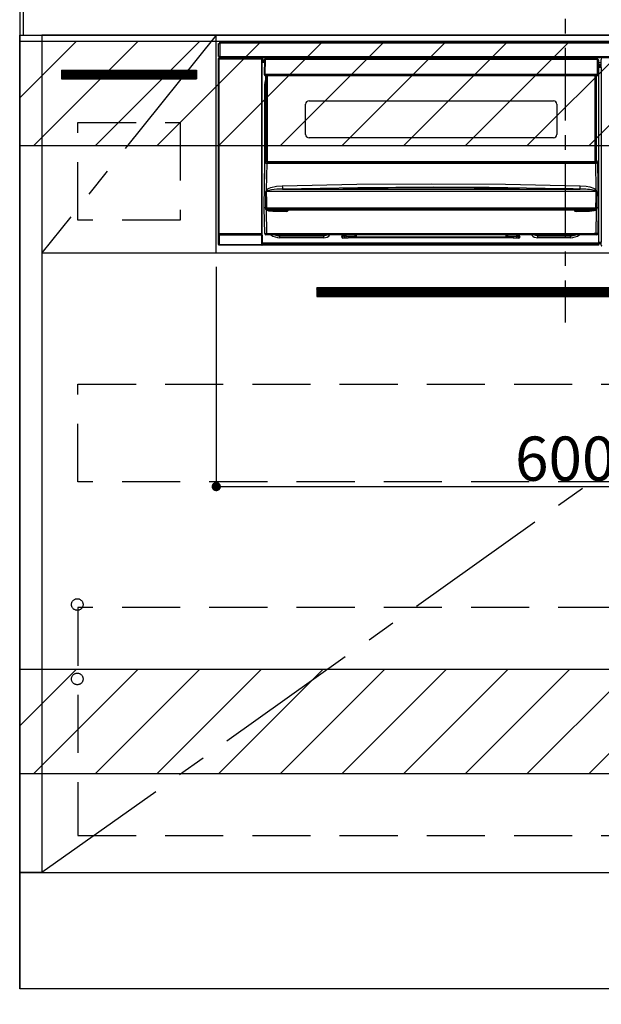
# Model space of a CAD drawing. Extents: x 27948 to 54421, y -11045 to -2175.
# Drawn here: x 43677 to 44177, y -8970 to -8123 of the extents above; entities that cross this region are included whole.
import ezdxf

# ---------------------------------------------------------------- set-up
doc = ezdxf.new("R2010")
doc.units = 0
doc.header["$LTSCALE"] = 50
doc.header["$MEASUREMENT"] = 0
doc.linetypes.add('CENTER', pattern=[2, 1.25, -0.25, 0.25, -0.25])
doc.linetypes.add('HIDDEN', pattern=[0.375, 0.25, -0.125])
doc.layers.get('0').update_dxf_attribs({"linetype": 'CONTINUOUS'})
doc.layers.get('DEFPOINTS').update_dxf_attribs({"color": 146, "linetype": 'CONTINUOUS'})
for name, color, linetype in [('111-壁仕上', 3, 'CONTINUOUS'), ('120-キャビネット（外）', 7, 'CONTINUOUS'), ('121-キャビネット（中）', 253, 'HIDDEN'), ('122-扉', 6, 'CONTINUOUS'), ('123-扉向き', 231, 'CENTER'), ('126-甲板', 2, 'CONTINUOUS'), ('150-機器', 8, 'CONTINUOUS'), ('166-寸法B', 11, 'CONTINUOUS'), ('180-補助', 161, 'CONTINUOUS')]:
    doc.layers.add(name, color=color, linetype=linetype)
doc.styles.add('KH001', font='txt')
doc.dimstyles.new('KH1xx015', dxfattribs={"dimscale": 10, "dimtxt": 3.8, "dimasz": 0.8, "dimexe": 0.3, "dimexo": 1.2, "dimgap": 0.5, "dimtad": 3, "dimdec": 1, "dimdsep": 46, "dimlunit": 6, "dimtxsty": 'KH001', "dimblk": 'DOT', "dimcen": 1, "dimdle": 1, "dimclrd": 256, "dimclre": 256, "dimclrt": 256, "dimadec": 0, "dimazin": 0, "dimtfac": 1, "dimtdec": 1, "dimtix": 1, "dimtmove": 2, "dimatfit": 3, "dimldrblk": 'CLOSEDBLANK', "dimfxl": 1, "dimtolj": 1, "dimtzin": 0, "dimlwd": -1, "dimlwe": -1, "dimarcsym": 0})
doc.dimstyles.new('KH1xx030', dxfattribs={"dimscale": 30, "dimtxt": 2, "dimasz": 0.6, "dimexe": 0.3, "dimexo": 1.2, "dimgap": 0.5, "dimtad": 3, "dimdec": 1, "dimdsep": 46, "dimlunit": 6, "dimtxsty": 'KH001', "dimblk": 'DOT', "dimcen": 1, "dimdle": 1, "dimclrd": 256, "dimclre": 256, "dimclrt": 256, "dimadec": 0, "dimazin": 0, "dimtfac": 1, "dimtdec": 1, "dimtix": 1, "dimtmove": 2, "dimatfit": 3, "dimldrblk": 'CLOSEDBLANK', "dimfxl": 1, "dimtolj": 1, "dimtzin": 0, "dimlwd": -1, "dimlwe": -1, "dimarcsym": 0})

# ---------------------------------------------------------------- blocks, each defined once
blk = doc.blocks.new('_Dot')
at = {"color": 0, "linetype": 'ByBlock', "lineweight": -2}
blk.add_line((-0.5, 0), (-1, 0), dxfattribs=at)
at = {"color": 0, "linetype": 'ByBlock', "const_width": 0.5}
blk.add_lwpolyline([(-0.25, 0, 1), (0.25, 0, 1)], format="xyb", close=True, dxfattribs=at)
blk = doc.blocks.new('*D62')
at = {"layer": '166-寸法B', "transparency": 16777216}
for p, q in [((43677.31, -8992.27), (43677.31, -9475.27)), ((46115.31, -8992.27), (46115.31, -9475.27)), ((46097.31, -9466.27), (43695.31, -9466.27))]:
    blk.add_line(p, q, dxfattribs=at)
at = {"layer": 'DEFPOINTS', "color": 0, "transparency": 16777216}
for p in [(43677.31, -8956.27), (46115.31, -8956.27), (43677.31, -9466.27)]:
    blk.add_point(p, dxfattribs=at)
at = {"layer": '166-寸法B', "transparency": 16777216, "xscale": 18, "yscale": 18, "zscale": 18, "rotation": 180}
blk.add_blockref('_Dot', (43677.31, -9466.27), dxfattribs=at)
at = {"layer": '166-寸法B', "transparency": 16777216, "xscale": 18, "yscale": 18, "zscale": 18}
blk.add_blockref('_Dot', (46115.31, -9466.27), dxfattribs=at)
at = {"layer": '166-寸法B', "transparency": 16777216, "insert": (44896.31, -9417.46), "char_height": 60, "attachment_point": 5, "style": 'KH001'}
blk.add_mtext('\\A1;2,438', dxfattribs=at)
blk = doc.blocks.new('_ClosedBlank')
at = {"color": 0, "linetype": 'ByBlock', "lineweight": -2}
for p, q in [((-1, 0.167), (0, 0)), ((-1, 0.167), (-1, -0.167)), ((0, 0), (-1, -0.167))]:
    blk.add_line(p, q, dxfattribs=at)
blk = doc.blocks.new('*D76')
at = {"layer": '166-寸法B', "transparency": 16777216}
for p, q in [((43677.31, -8065.27), (43677.31, -7856.76)), ((43707.31, -7865.76), (43007.11, -7865.76))]:
    blk.add_line(p, q, dxfattribs=at)
at = {"layer": 'DEFPOINTS', "color": 0, "transparency": 16777216}
for p in [(43037.11, -7865.76), (43677.31, -8101.27), (43037.11, -8182.15)]:
    blk.add_point(p, dxfattribs=at)
at = {"layer": '166-寸法B', "transparency": 16777216, "insert": (43357.21, -7816.35), "char_height": 60, "attachment_point": 5, "style": 'KH001'}
blk.add_mtext('\\A1;IHｺﾝｾﾝﾄ位置', dxfattribs=at)
blk = doc.blocks.new('_None')
blk = doc.blocks.new('*D78')
at = {"layer": 'DEFPOINTS', "transparency": 16777216}
for p, q in [((43846.31, -8335.27), (43846.31, -8527.34)), ((44446.31, -8335.27), (44446.31, -8527.34)), ((43854.31, -8524.34), (44438.31, -8524.34))]:
    blk.add_line(p, q, dxfattribs=at)
at = {"layer": 'DEFPOINTS', "color": 0, "transparency": 16777216}
for p in [(43846.31, -8323.27), (44446.31, -8323.27), (44446.31, -8524.34)]:
    blk.add_point(p, dxfattribs=at)
at = {"layer": 'DEFPOINTS', "transparency": 16777216, "xscale": 8, "yscale": 8, "zscale": 8, "rotation": 180}
blk.add_blockref('_Dot', (43846.31, -8524.34), dxfattribs=at)
at = {"layer": 'DEFPOINTS', "transparency": 16777216, "xscale": 8, "yscale": 8, "zscale": 8}
blk.add_blockref('_Dot', (44446.31, -8524.34), dxfattribs=at)
at = {"layer": 'DEFPOINTS', "transparency": 16777216, "insert": (44146.31, -8500.34), "char_height": 38, "attachment_point": 5, "style": 'KH001'}
blk.add_mtext('\\A1;600', dxfattribs=at)
blk = doc.blocks.new('HT-F6S_S')
at = {"layer": '150-機器', "color": 161, "linetype": 'CENTER'}
blk.add_line((0, 49.1), (0, -286.92), dxfattribs=at)
at = {"layer": '150-機器', "color": 13, "linetype": 'Continuous'}
for p, q in [((-298, -58.28), (-298, -46.98)), ((-298, -46.98), (-296.9, -46.98)), ((-296.9, -46.98), (-296.9, -58.28)), ((-296.9, -46.98), (-296.8, -46.98)), ((-296.8, -45.78), (296.8, -45.78)), ((-296.8, -46.88), (-296.8, -45.78)), ((296.8, -46.88), (-296.8, -46.88)), ((-296.8, -46.98), (-296.8, -46.88)), ((-296.9, -58.28), (-298, -58.28)), ((-297.37, -58.28), (-297.37, -59.48)), ((-297.31, -59.54), (-297.31, -58.28)), ((-297.14, -58.28), (-297.14, -59.56)), ((-296.8, -58.28), (-296.9, -58.28)), ((-296.8, -58.38), (-296.8, -58.28)), ((-296.8, -59.48), (-296.8, -58.38)), ((-296.8, -58.38), (296.8, -58.38)), ((-298.17, -59.98), (-298, -60.14)), ((-298.17, -219.91), (-298.17, -59.98)), ((-297.5, -60.14), (-298, -60.14)), ((-298, -60.14), (-298, -210.75)), ((-297.5, -59.64), (-297.67, -59.48)), ((-297.67, -59.48), (-297.37, -59.48)), ((-297.5, -60.14), (-297.5, -59.64)), ((-261, -59.64), (-297.5, -59.64)), ((-297.5, -60.14), (-261, -60.14)), ((-297.5, -210.75), (-297.5, -60.14)), ((-297.31, -59.54), (-297.37, -59.48)), ((296.8, -59.48), (-296.8, -59.48)), ((-296.15, -59.57), (-296.15, -59.48)), ((-295.45, -59.57), (-296.15, -59.57)), ((-295.45, -59.57), (-295.45, -59.48)), ((-295.37, -59.48), (-295.45, -59.57)), ((-292.34, -59.6), (-292.57, -59.49)), ((-291.31, -59.61), (-291.34, -59.61)), ((-290.2, -59.55), (-290.31, -59.6)), ((-290.2, -59.48), (-290.2, -59.55)), ((-286.2, -59.55), (-286.2, -59.48)), ((-286.09, -59.6), (-286.2, -59.55)), ((-285.06, -59.61), (-285.09, -59.61)), ((-283.83, -59.49), (-284.06, -59.6)), ((-275.35, -59.48), (-275.25, -59.53)), ((-275.25, -59.53), (-272.75, -59.53)), ((-272.75, -59.48), (-272.75, -59.53)), ((-265.75, -59.53), (-265.75, -59.48)), ((-265.75, -59.53), (-263.25, -59.53)), ((-263.25, -59.53), (-263.15, -59.48)), ((-262.42, -59.48), (-262.42, -59.56)), ((-262.41, -59.48), (-262.42, -59.56)), ((-261.92, -59.48), (-261.92, -59.57)), ((-261.92, -59.57), (-261.42, -59.57)), ((-261.42, -59.48), (-261.42, -59.57)), ((-260.92, -59.56), (-261, -59.64)), ((-261, -59.64), (-261, -60.14)), ((-260.5, -60.14), (-261, -60.14)), ((-261, -60.14), (-261, -210.75)), ((-260.83, -59.48), (-260.92, -59.56)), ((-260.92, -59.48), (-260.92, -59.56)), ((-260.5, -60.14), (-260.33, -59.98)), ((-260.5, -210.75), (-260.5, -60.14)), ((-260.1, -63.4), (-260.34, -63.4)), ((-260.33, -59.98), (-260.33, -63.4)), ((-258.6, -61.3), (-260.1, -61.3)), ((-260.1, -61.3), (-260.1, -61.9)), ((-260.1, -61.9), (-260.1, -62.3)), ((-258.61, -61.9), (-260.1, -61.9)), ((-260.1, -62.3), (-260.1, -62.9)), ((-258.62, -62.3), (-260.1, -62.3)), ((-258.63, -62.9), (-260.1, -62.9)), ((-260.1, -63.4), (-260.1, -62.9)), ((-258.63, -63.4), (-260.1, -63.4)), ((-258.6, -60.99), (-258.77, -73.6)), ((-258.45, -60.64), (-258.43, -60.66)), ((-258.44, -60.85), (-258.45, -60.99)), ((-258.39, -60.71), (-258.44, -60.85)), ((-258.43, -60.66), (-258.39, -60.71)), ((-258.27, -60.66), (-258.39, -60.71)), ((-258.1, -60.64), (-258.27, -60.66)), ((-258.1, -60.99), (-258.27, -73.6)), ((-258.1, -60.5), (-258.1, -60.64)), ((27.7, -60.5), (-258.1, -60.5)), ((-258.1, -60.64), (-258.1, -60.99)), ((27.7, -60.99), (-258.1, -60.99)), ((-52.5, -60.5), (-52.5, -59.48)), ((-51.3, -59.48), (-51.3, -60.5)), ((-35.5, -60.43), (-33.75, -60.43)), ((-35.5, -60.5), (-35.5, -60.43)), ((-33.75, -59.48), (-33.75, -60.5)), ((-32.55, -60.5), (-32.55, -59.48)), ((-27.45, -60.06), (-32.55, -60.06)), ((-27.45, -59.48), (-27.45, -60.5)), ((-26.25, -60.5), (-26.25, -59.48)), ((-26.25, -60.43), (-24.5, -60.43)), ((-24.5, -60.43), (-24.5, -60.5)), ((-8.7, -60.5), (-8.7, -59.48)), ((-7.5, -59.48), (-7.5, -60.5)), ((27.7, -60.99), (27.7, -60.5)), ((27.87, -73.6), (27.7, -60.99)), ((28.37, -73.6), (28.2, -60.99)), ((28.9, -61.3), (28.2, -61.3)), ((28.9, -61.9), (28.21, -61.9)), ((28.9, -62.3), (28.22, -62.3)), ((28.9, -62.9), (28.23, -62.9)), ((28.9, -63.4), (28.23, -63.4)), ((28.9, -61.9), (28.9, -61.3)), ((28.9, -62.3), (28.9, -61.9)), ((28.9, -62.9), (28.9, -62.3)), ((28.9, -63.4), (28.9, -62.9)), ((28.9, -218.4), (28.9, -63.4)), ((30.93, -63.7), (28.9, -63.7)), ((28.9, -65.1), (30.93, -65.1)), ((30.93, -66.3), (28.9, -66.3)), ((28.9, -66.8), (30.84, -66.8)), ((30.84, -67.01), (28.9, -67.01)), ((28.9, -67.1), (30.93, -67.1)), ((30.94, -67.6), (28.9, -67.6)), ((30.84, -66.58), (30.93, -66.48)), ((30.84, -67.01), (30.84, -66.58)), ((30.93, -67.1), (30.84, -67.01)), ((30.86, -62.01), (30.86, -60.96)), ((31.09, -61.19), (30.86, -60.96)), ((30.93, -62.08), (30.86, -62.01)), ((30.93, -66.48), (30.93, -62.08)), ((30.94, -67.6), (30.94, -217.9)), ((-258.77, -73.6), (-258.27, -73.6)), ((-258.63, -74.11), (-258.63, -73.6)), ((-258.27, -73.6), (-258.13, -73.6)), ((-258.13, -73.6), (27.73, -73.6)), ((-258.13, -73.6), (-258.13, -74.11)), ((-258.13, -74.11), (-258.13, -74.6)), ((-258.13, -74.11), (27.73, -74.11)), ((-258.13, -74.6), (27.73, -74.6)), ((-257.4, -147.36), (-257.4, -74.6)), ((-256.9, -74.6), (-256.9, -147.36)), ((-256.65, -148.5), (-256.65, -74.6)), ((-256.15, -74.6), (-256.15, -148.5)), ((25.75, -148.5), (25.75, -74.6)), ((26.25, -148.5), (26.25, -74.6)), ((26.5, -147.36), (26.5, -74.6)), ((27, -147.36), (27, -74.6)), ((27.73, -73.6), (27.87, -73.6)), ((27.73, -74.11), (27.73, -73.6)), ((27.73, -74.6), (27.73, -74.11)), ((27.87, -73.6), (28.37, -73.6)), ((28.23, -74.11), (28.23, -73.6)), ((-258.35, -83), (-258.1, -80.44)), ((-258.35, -163.62), (-258.35, -83)), ((-258.35, -83), (-257.4, -83)), ((-258.1, -80.44), (-257.4, -78.13)), ((-223.2, -125.25), (-223.2, -99.35)), ((-220.2, -96.35), (-10.2, -96.35)), ((-7.2, -99.35), (-7.2, -125.25)), ((-10.2, -128.25), (-220.2, -128.25)), ((-258.7, -188.5), (-258.15, -148.78)), ((-258.15, -148.78), (-258.14, -148.7)), ((-257.94, -148.5), (-257.95, -148.65)), ((-257.94, -148.5), (27.54, -148.5)), ((-257.94, -148.5), (-257.94, -148.5)), ((-257.4, -147.36), (-256.9, -147.36)), ((-257.4, -147.81), (-257.4, -147.36)), ((-256.9, -147.81), (-257.4, -147.81)), ((-257.4, -148.5), (-257.4, -147.81)), ((-256.66, -150.1), (-256.98, -172.82)), ((-256.9, -147.36), (-256.9, -147.81)), ((-256.9, -147.81), (-256.9, -148.5)), ((-256.66, -150.1), (-256.66, -149.96)), ((-256.66, -149.96), (26.26, -149.96)), ((26.26, -150.1), (-256.66, -150.1)), ((26.26, -150.1), (26.26, -149.96)), ((26.58, -172.82), (26.26, -150.1)), ((26.5, -147.36), (27, -147.36)), ((26.5, -147.81), (26.5, -147.36)), ((27, -147.81), (26.5, -147.81)), ((26.5, -148.5), (26.5, -147.81)), ((27, -147.36), (27, -147.81)), ((27, -148.5), (27, -147.81)), ((27.55, -148.65), (27.54, -148.5)), ((27.54, -148.5), (27.54, -148.5)), ((27.74, -148.7), (27.75, -148.78)), ((27.75, -148.78), (28.3, -188.5)), ((-243.22, -169.38), (-179.23, -168.17)), ((-179.23, -168.17), (-115.24, -167.76)), ((-115.24, -167.76), (-51.21, -168.17)), ((-51.21, -168.17), (12.82, -169.38)), ((-257.38, -183.3), (-257.33, -174.3)), ((-256.96, -174.2), (-257, -174.25)), ((-257, -174.25), (-257, -174.29)), ((-257, -174.29), (-257, -174.3)), ((26.6, -174.3), (-257, -174.3)), ((-257, -174.3), (-256.89, -183.29)), ((-256.98, -172.82), (-255.88, -171.96)), ((-256.92, -174.16), (-256.96, -174.2)), ((-256.56, -173.95), (-256.92, -174.16)), ((-256.05, -173.7), (-256.56, -173.95)), ((-255.03, -173.36), (-256.05, -173.7)), ((-255.88, -171.96), (-253.19, -170.8)), ((-252.52, -172.9), (-255.03, -173.36)), ((-253.19, -170.8), (-248.3, -169.77)), ((-247.83, -172.48), (-252.52, -172.9)), ((-248.3, -169.77), (-243.22, -169.38)), ((-243.14, -172.33), (-247.83, -172.48)), ((-178.2, -171.11), (-243.14, -172.33)), ((-243.14, -172.33), (12.74, -172.33)), ((-191.21, -171.75), (-191.21, -171.67)), ((-190.78, -171.83), (-190.87, -171.82)), ((-190.87, -171.82), (-190.87, -171.82)), ((-190.87, -171.82), (-190.82, -171.84)), ((-190.82, -171.84), (-190.78, -171.85)), ((-190.5, -171.86), (-190.78, -171.83)), ((-189.94, -171.88), (-190.5, -171.86)), ((-189.28, -171.88), (-189.94, -171.88)), ((-189.21, -171.88), (-189.28, -171.88)), ((-189.21, -171.47), (-115.19, -170.92)), ((-189.21, -171.5), (-189.21, -171.47)), ((-189.21, -171.57), (-189.21, -171.5)), ((-160.79, -171.55), (-189.21, -171.88)), ((-189.21, -171.67), (-189.21, -171.57)), ((-189.21, -171.79), (-189.21, -171.67)), ((-189.21, -171.87), (-189.21, -171.79)), ((-113.25, -170.71), (-178.2, -171.11)), ((-115.19, -171.34), (-160.79, -171.55)), ((-115.19, -170.92), (-70.13, -171.13)), ((-41.19, -171.88), (-115.19, -171.34)), ((-65.25, -170.96), (-113.25, -170.71)), ((-70.13, -171.13), (-41.19, -171.47)), ((-17.25, -171.67), (-65.25, -170.96)), ((-41.19, -171.47), (-41.19, -171.5)), ((-41.19, -171.5), (-41.19, -171.57)), ((-41.19, -171.57), (-41.19, -171.67)), ((-41.19, -171.67), (-41.19, -171.79)), ((-41.19, -171.79), (-41.19, -171.88)), ((-40.65, -171.88), (-41.19, -171.88)), ((-40.1, -171.87), (-40.65, -171.88)), ((-39.75, -171.85), (-40.1, -171.87)), ((-39.58, -171.83), (-39.75, -171.85)), ((-39.63, -171.86), (-39.57, -171.83)), ((-39.53, -171.82), (-39.58, -171.83)), ((-39.57, -171.83), (-39.53, -171.82)), ((-39.53, -171.82), (-39.53, -171.82)), ((-39.19, -171.67), (-39.19, -171.75)), ((6.75, -172.18), (-17.25, -171.67)), ((12.74, -172.33), (6.75, -172.18)), ((12.74, -172.33), (12.75, -172.24)), ((12.75, -172.04), (12.76, -171.76)), ((12.75, -172.24), (12.75, -172.04)), ((12.76, -171.76), (12.77, -171.39)), ((12.77, -171.39), (12.78, -170.95)), ((12.78, -170.95), (12.79, -170.46)), ((12.79, -170.46), (12.8, -169.93)), ((12.8, -169.93), (12.82, -169.38)), ((12.82, -169.38), (18, -169.78)), ((18, -169.78), (21.24, -170.37)), ((21.24, -170.37), (24.43, -171.42)), ((24.43, -171.42), (25.55, -172.01)), ((25.55, -172.01), (26.58, -172.82)), ((26.1, -173.91), (25.65, -173.7)), ((26.5, -174.15), (26.1, -173.91)), ((26.58, -174.22), (26.5, -174.15)), ((26.53, -179.49), (26.6, -174.3)), ((26.6, -174.26), (26.58, -174.22)), ((26.6, -174.3), (26.6, -174.26)), ((26.93, -174.3), (26.95, -179.5)), ((-257.41, -188.49), (-257.38, -183.3)), ((-256.89, -183.29), (-256.85, -188.49)), ((26.45, -188.49), (26.53, -179.49)), ((26.95, -179.5), (27.01, -188.49)), ((-258.39, -210.51), (-258.7, -188.5)), ((-257.41, -188.5), (-258.7, -188.5)), ((-257.4, -188.49), (-257.41, -188.49)), ((-257.41, -188.49), (-257.41, -188.49)), ((-257.41, -188.49), (-257.41, -188.49)), ((-257.41, -188.5), (-257.41, -188.49)), ((-257.4, -188.5), (-257.41, -188.5)), ((-257.41, -188.5), (-257.41, -188.5)), ((-257.39, -188.49), (-257.4, -188.49)), ((-257.4, -188.49), (-257.4, -188.49)), ((-257.4, -188.49), (-257.4, -188.49)), ((-257.4, -188.49), (-257.4, -188.49)), ((-257.4, -188.49), (-257.4, -188.49)), ((-257.39, -188.49), (-257.4, -188.5)), ((-257.31, -188.34), (-257.28, -188.25)), ((-257.31, -188.5), (-257.31, -188.34)), ((-257.31, -188.51), (-257.31, -188.5)), ((-257.31, -189.51), (-257.31, -188.51)), ((-257.28, -189.71), (-257.31, -189.51)), ((-257.28, -188.25), (-257.26, -188.18)), ((-257.18, -190), (-257.28, -189.71)), ((-257.26, -188.18), (-257.22, -188.13)), ((-257.22, -188.13), (-257.2, -188.1)), ((-257.2, -188.1), (-257.18, -188.09)), ((-257.18, -188.09), (-257.17, -188.09)), ((-257.18, -190), (-256.89, -210.51)), ((-256.58, -190.49), (-257.18, -190)), ((-257.17, -188.09), (-257.15, -188.09)), ((-257.15, -188.09), (-257.14, -188.1)), ((-257.14, -188.1), (-257.11, -188.12)), ((-257.11, -188.12), (-257.07, -188.2)), ((-257.07, -188.2), (-257.06, -188.22)), ((-257.06, -188.22), (-257.06, -188.51)), ((-257.06, -188.51), (-257.06, -189.51)), ((-257.06, -189.51), (26.66, -189.51)), ((-256.88, -188.49), (-256.89, -188.49)), ((-256.85, -188.5), (-256.88, -188.49)), ((-256.85, -188.49), (-256.85, -188.49)), ((-256.85, -188.49), (-256.85, -188.5)), ((-256.85, -188.5), (26.45, -188.5)), ((-254.76, -191.14), (-256.58, -190.49)), ((-251.24, -191.49), (-254.76, -191.14)), ((20.84, -190.5), (-251.24, -190.5)), ((-251.24, -190.5), (-251.24, -191.49)), ((-239.7, -191.49), (-251.24, -191.49)), ((-239.7, -190.5), (-239.7, -191.49)), ((9.3, -191.49), (9.3, -190.5)), ((20.84, -191.49), (9.3, -191.49)), ((20.84, -191.49), (20.84, -190.5)), ((22.85, -191.39), (20.84, -191.49)), ((24.84, -191.02), (22.85, -191.39)), ((25.95, -190.61), (24.84, -191.02)), ((26.6, -190.2), (25.95, -190.61)), ((26.45, -188.5), (26.45, -188.49)), ((26.45, -188.49), (26.45, -188.49)), ((26.45, -188.49), (26.46, -188.49)), ((26.46, -188.49), (26.46, -188.49)), ((26.46, -188.49), (26.47, -188.49)), ((26.47, -188.49), (26.48, -188.49)), ((26.48, -188.49), (26.48, -188.49)), ((26.48, -188.49), (26.49, -188.49)), ((26.49, -188.49), (26.49, -188.49)), ((26.49, -188.49), (26.5, -188.49)), ((26.49, -210.51), (26.78, -190)), ((26.78, -190), (26.6, -190.2)), ((26.66, -188.22), (26.71, -188.13)), ((26.66, -188.5), (26.66, -188.22)), ((26.66, -188.51), (26.66, -188.5)), ((26.66, -188.53), (26.66, -188.51)), ((26.66, -189.51), (26.66, -188.53)), ((26.71, -188.13), (26.73, -188.1)), ((26.73, -188.1), (26.75, -188.09)), ((26.75, -188.09), (26.76, -188.09)), ((26.76, -188.09), (26.78, -188.09)), ((26.78, -188.09), (26.79, -188.1)), ((26.79, -188.1), (26.82, -188.12)), ((26.82, -188.12), (26.87, -188.22)), ((26.87, -188.22), (26.91, -188.34)), ((26.91, -188.34), (26.91, -188.5)), ((26.91, -188.5), (26.91, -189.51)), ((26.99, -188.49), (26.99, -188.49)), ((26.99, -188.49), (27, -188.49)), ((27, -188.5), (26.99, -188.49)), ((27, -188.49), (27, -188.49)), ((27, -188.49), (27, -188.49)), ((27, -188.49), (27, -188.49)), ((27, -188.49), (27.01, -188.49)), ((27.01, -188.5), (27, -188.5)), ((27.01, -188.49), (27.01, -188.49)), ((27.01, -188.49), (27.01, -188.49)), ((27.01, -188.49), (27.01, -188.5)), ((28.3, -188.5), (27.01, -188.5)), ((27.01, -188.5), (27.01, -188.5)), ((28.3, -188.5), (27.99, -210.51)), ((-298, -210.75), (-298.06, -210.81)), ((-297.5, -210.75), (-298, -210.75)), ((-297.56, -211.31), (-297.5, -211.25)), ((-297.56, -211.31), (-260.94, -211.31)), ((-297.5, -210.75), (-297.5, -211.25)), ((-261, -210.75), (-297.5, -210.75)), ((-297.5, -211.25), (-261, -211.25)), ((-261, -211.25), (-261, -210.75)), ((-260.5, -210.75), (-261, -210.75)), ((-261, -211.25), (-260.94, -211.31)), ((-260.44, -210.81), (-260.5, -210.75)), ((-256.89, -211.5), (-257.39, -211.5)), ((-256.89, -210.51), (26.49, -210.51)), ((-256.89, -211.5), (-256.89, -210.51)), ((26.49, -211.5), (-256.89, -211.5)), ((-247.34, -211.51), (-247.39, -211.5)), ((-245.25, -211.72), (-247.34, -211.51)), ((-245.25, -211.5), (-245.25, -211.72)), ((-206.54, -211.5), (-207.65, -211.72)), ((-207.65, -211.5), (-207.65, -211.72)), ((-205.56, -212.04), (-204.76, -211.5)), ((-191.65, -213), (-191.65, -211.5)), ((-191.05, -213), (-191.05, -211.5)), ((-189.67, -211.71), (-189.67, -211.5)), ((-188.69, -211.5), (-188.67, -212.7)), ((-180.7, -212.7), (-180.7, -211.5)), ((-179.7, -211.5), (-179.7, -211.7)), ((-50.7, -211.7), (-50.7, -211.5)), ((-49.7, -211.5), (-49.7, -212.7)), ((-41.73, -212.7), (-41.71, -211.5)), ((-40.73, -211.5), (-40.73, -211.71)), ((-40.15, -211.5), (-40.15, -213)), ((-39.55, -211.5), (-39.55, -213)), ((-26.44, -211.5), (-25.64, -212.04)), ((-23.55, -211.72), (-24.66, -211.5)), ((-23.55, -211.5), (-23.55, -211.72)), ((4.55, -211.5), (4.55, -211.72)), ((6.64, -211.51), (4.55, -211.72)), ((6.69, -211.5), (6.64, -211.51)), ((26.49, -211.5), (26.49, -210.51)), ((26.99, -211.5), (26.49, -211.5)), ((-298.17, -219.91), (-298.07, -219.82)), ((-298.07, -219.82), (-298.07, -211.81)), ((-298.07, -211.81), (-297.57, -211.81)), ((-298.07, -219.82), (-297.57, -219.82)), ((-260.93, -211.81), (-297.57, -211.81)), ((-297.57, -211.81), (-297.57, -219.82)), ((-297.57, -219.82), (-297.57, -220.32)), ((-297.57, -219.82), (-260.93, -219.82)), ((-260.93, -211.81), (-260.43, -211.81)), ((-260.93, -219.82), (-260.93, -211.81)), ((-260.93, -219.82), (-260.43, -219.82)), ((-260.93, -219.82), (-260.93, -220.32)), ((-260.43, -211.81), (-260.43, -219.82)), ((-260.43, -219.82), (-260.33, -219.91)), ((-260.34, -218.4), (-260.1, -218.4)), ((-260.33, -218.4), (-260.33, -219.91)), ((-260.1, -218.4), (28.9, -218.4)), ((-260.1, -218.9), (-260.1, -218.4)), ((-260.1, -218.9), (-260.1, -219.5)), ((28.9, -218.9), (-260.1, -218.9)), ((28.9, -219.5), (-260.1, -219.5)), ((-260.1, -219.5), (-260.1, -219.9)), ((28.9, -219.9), (-260.1, -219.9)), ((-260.1, -219.9), (-260.1, -220.5)), ((-207.65, -211.72), (-245.25, -211.72)), ((-245.25, -211.72), (-245.25, -212.45)), ((-245.25, -212.45), (-207.65, -212.45)), ((-245.25, -214.1), (-245.25, -212.45)), ((-207.65, -214.1), (-245.25, -214.1)), ((-207.65, -211.72), (-207.65, -212.45)), ((-207.65, -212.45), (-205.56, -212.04)), ((-207.65, -214.1), (-207.65, -212.45)), ((-192.15, -213), (-191.65, -213)), ((-192.15, -213.6), (-192.15, -213)), ((-192.12, -213.13), (-191.79, -213.04)), ((-191.79, -213.04), (-191.4, -213)), ((-191.05, -213), (-191.65, -213)), ((-191.4, -214.1), (-191.4, -213)), ((-191.4, -214.1), (-189.64, -214.1)), ((-186.55, -214.6), (-191.15, -214.6)), ((-189.64, -214.12), (-189.67, -211.71)), ((-188.67, -212.7), (-180.7, -212.7)), ((-188.67, -212.7), (-188.67, -212.7)), ((-188.67, -212.7), (-188.64, -214.6)), ((-186.55, -213.5), (-186.55, -214.1)), ((-44.65, -213.5), (-186.55, -213.5)), ((-186.55, -214.1), (-186.55, -214.6)), ((-44.65, -214.1), (-186.55, -214.1)), ((-180.7, -213.5), (-180.7, -212.7)), ((-179.7, -211.7), (-179.7, -213.5)), ((-50.7, -213.5), (-50.7, -211.7)), ((-49.7, -212.7), (-41.73, -212.7)), ((-49.7, -212.7), (-49.7, -213.5)), ((-44.65, -213.5), (-44.65, -214.1)), ((-44.65, -214.6), (-44.65, -214.1)), ((-40.05, -214.6), (-44.65, -214.6)), ((-41.76, -214.6), (-41.73, -212.7)), ((-41.73, -212.7), (-41.73, -212.7)), ((-40.73, -211.71), (-40.76, -214.12)), ((-40.76, -214.1), (-39.18, -214.1)), ((-40.15, -213), (-39.55, -213)), ((-39.55, -213), (-39.05, -213)), ((-39.05, -213), (-39.05, -213.6)), ((-25.64, -212.04), (-23.55, -212.45)), ((4.55, -211.72), (-23.55, -211.72)), ((-23.55, -211.72), (-23.55, -212.45)), ((-23.55, -212.45), (4.55, -212.45)), ((-23.55, -214.1), (-23.55, -212.45)), ((4.55, -214.1), (-23.55, -214.1)), ((4.55, -211.72), (4.55, -212.45)), ((4.55, -214.1), (4.55, -212.45)), ((28.9, -217.9), (30.94, -217.9)), ((28.9, -218.9), (28.9, -218.4)), ((30.93, -218.4), (28.9, -218.4)), ((28.9, -218.49), (30.84, -218.49)), ((28.9, -219.5), (28.9, -218.9)), ((28.9, -219.1), (30.84, -219.1)), ((28.9, -219.9), (28.9, -219.5)), ((28.9, -220.5), (28.9, -219.9)), ((30.93, -218.4), (30.84, -218.49)), ((30.84, -220.49), (30.84, -218.49)), ((-297.57, -220.32), (-297.67, -220.41)), ((-271.4, -220.41), (-297.67, -220.41)), ((-260.93, -220.32), (-297.57, -220.32)), ((-271.4, -220.5), (-271.4, -220.41)), ((-261.4, -220.5), (-271.4, -220.5)), ((-260.83, -220.41), (-261.4, -220.41)), ((-261.4, -220.41), (-261.4, -220.5)), ((-260.83, -220.41), (-260.93, -220.32)), ((28.9, -220.5), (-260.1, -220.5)), ((30.84, -220.49), (31.2, -220.13))]:
    blk.add_line(p, q, dxfattribs=at)
for points in [[(-297.67, -59.48), (-297.73, -59.49), (-297.79, -59.5), (-297.85, -59.52), (-297.91, -59.54), (-297.96, -59.58), (-298.01, -59.62), (-298.05, -59.66), (-298.09, -59.71), (-298.12, -59.77), (-298.14, -59.82), (-298.16, -59.88), (-298.16, -59.95), (-298.17, -59.98)], [(-297.31, -59.54), (-297.14, -59.56)], [(-297.14, -59.56), (-297.12, -59.56), (-297.08, -59.56), (-297.03, -59.56), (-296.96, -59.56), (-296.89, -59.57), (-296.8, -59.57), (-296.7, -59.57), (-296.59, -59.57), (-296.47, -59.57), (-296.35, -59.57), (-296.23, -59.57), (-296.15, -59.57)], [(-292.57, -59.49), (-292.58, -59.49), (-292.6, -59.49), (-292.64, -59.49), (-292.7, -59.49), (-292.77, -59.48), (-292.85, -59.48), (-292.94, -59.48), (-293.04, -59.48), (-293.15, -59.48), (-293.27, -59.48), (-293.39, -59.48), (-293.51, -59.48), (-293.57, -59.48)], [(-292.34, -59.6), (-292.33, -59.6), (-292.3, -59.61), (-292.26, -59.61), (-292.21, -59.61), (-292.14, -59.61), (-292.06, -59.61), (-291.97, -59.61), (-291.87, -59.61), (-291.76, -59.61), (-291.64, -59.61), (-291.52, -59.61), (-291.39, -59.61), (-291.34, -59.61)], [(-291.31, -59.61), (-291.18, -59.61), (-291.06, -59.61), (-290.94, -59.61), (-290.83, -59.61), (-290.72, -59.61), (-290.62, -59.61), (-290.54, -59.61), (-290.46, -59.61), (-290.4, -59.61), (-290.36, -59.61), (-290.32, -59.61), (-290.31, -59.6), (-290.31, -59.6)], [(-290.2, -59.55), (-290.19, -59.55), (-290.15, -59.56), (-290.07, -59.56), (-289.97, -59.56), (-289.84, -59.56), (-289.69, -59.56), (-289.51, -59.56), (-289.31, -59.57), (-289.09, -59.57), (-288.86, -59.57), (-288.62, -59.57), (-288.38, -59.57), (-288.13, -59.57), (-287.88, -59.57), (-287.63, -59.57), (-287.4, -59.57), (-287.18, -59.57), (-286.97, -59.56), (-286.78, -59.56), (-286.62, -59.56), (-286.48, -59.56), (-286.36, -59.56), (-286.28, -59.56), (-286.23, -59.55), (-286.2, -59.55), (-286.2, -59.55)], [(-286.09, -59.6), (-286.08, -59.6), (-286.06, -59.61), (-286.02, -59.61), (-285.96, -59.61), (-285.9, -59.61), (-285.81, -59.61), (-285.72, -59.61), (-285.62, -59.61), (-285.51, -59.61), (-285.39, -59.61), (-285.27, -59.61), (-285.15, -59.61), (-285.09, -59.61)], [(-285.06, -59.61), (-284.94, -59.61), (-284.81, -59.61), (-284.69, -59.61), (-284.58, -59.61), (-284.48, -59.61), (-284.38, -59.61), (-284.29, -59.61), (-284.22, -59.61), (-284.16, -59.61), (-284.11, -59.61), (-284.08, -59.61), (-284.06, -59.6), (-284.06, -59.6)], [(-282.83, -59.48), (-282.96, -59.48), (-283.08, -59.48), (-283.2, -59.48), (-283.31, -59.48), (-283.42, -59.48), (-283.51, -59.48), (-283.6, -59.48), (-283.67, -59.49), (-283.74, -59.49), (-283.78, -59.49), (-283.81, -59.49), (-283.83, -59.49), (-283.83, -59.49)], [(-272.75, -59.53), (-272.72, -59.54), (-272.64, -59.54), (-272.51, -59.54), (-272.32, -59.55), (-272.09, -59.55), (-271.81, -59.55), (-271.49, -59.56), (-271.14, -59.56), (-270.76, -59.56), (-270.35, -59.56), (-269.93, -59.56), (-269.5, -59.56), (-269.06, -59.56), (-268.63, -59.56), (-268.2, -59.56), (-267.79, -59.56), (-267.41, -59.56), (-267.05, -59.56), (-266.73, -59.55), (-266.45, -59.55), (-266.21, -59.55), (-266.01, -59.55), (-265.87, -59.54), (-265.79, -59.54), (-265.75, -59.53), (-265.75, -59.53)], [(-260.33, -59.98), (-260.34, -59.92), (-260.35, -59.86), (-260.37, -59.8), (-260.4, -59.74), (-260.43, -59.69), (-260.47, -59.64), (-260.51, -59.6), (-260.56, -59.56), (-260.62, -59.53), (-260.68, -59.51), (-260.74, -59.49), (-260.8, -59.48), (-260.83, -59.48)], [(31.36, -60.46), (31.3, -60.47), (31.24, -60.48), (31.18, -60.5), (31.12, -60.52), (31.07, -60.56), (31.02, -60.6), (30.98, -60.64), (30.94, -60.69), (30.91, -60.75), (30.89, -60.81), (30.87, -60.87), (30.86, -60.93), (30.86, -60.96)], [(30.94, -67.6), (30.94, -67.54), (30.94, -67.48), (30.94, -67.42), (30.94, -67.36), (30.94, -67.31), (30.94, -67.26), (30.94, -67.22), (30.94, -67.18), (30.94, -67.15), (30.93, -67.13), (30.93, -67.11), (30.93, -67.1), (30.93, -67.1)], [(-258.15, -148.78), (-258.14, -148.95), (-258.1, -149.11), (-258.05, -149.27), (-257.97, -149.42), (-257.87, -149.55), (-257.76, -149.68), (-257.62, -149.79), (-257.47, -149.89), (-257.31, -149.97), (-257.14, -150.03), (-256.96, -150.08), (-256.77, -150.1), (-256.66, -150.1)], [(-257.95, -148.65), (-257.94, -148.81), (-257.91, -148.97), (-257.86, -149.13), (-257.8, -149.28), (-257.71, -149.42), (-257.61, -149.54), (-257.49, -149.66), (-257.36, -149.75), (-257.22, -149.84), (-257.07, -149.9), (-256.92, -149.94), (-256.76, -149.96), (-256.66, -149.96)], [(26.26, -149.96), (26.43, -149.95), (26.59, -149.92), (26.74, -149.87), (26.89, -149.8), (27.02, -149.71), (27.15, -149.61), (27.26, -149.49), (27.35, -149.36), (27.43, -149.21), (27.49, -149.06), (27.52, -148.9), (27.54, -148.74), (27.55, -148.65)], [(26.26, -150.1), (26.45, -150.09), (26.63, -150.06), (26.81, -150.01), (26.98, -149.94), (27.14, -149.85), (27.28, -149.75), (27.41, -149.63), (27.52, -149.5), (27.61, -149.35), (27.67, -149.2), (27.72, -149.04), (27.74, -148.88), (27.75, -148.78)], [(-298.06, -210.81), (-298.06, -210.82), (-298.06, -210.84), (-298.06, -210.88), (-298.06, -210.93), (-298.07, -211), (-298.07, -211.08), (-298.07, -211.17), (-298.07, -211.27), (-298.07, -211.38), (-298.07, -211.5), (-298.07, -211.62), (-298.07, -211.75), (-298.07, -211.81)], [(-297.56, -211.31), (-297.56, -211.31), (-297.56, -211.32), (-297.56, -211.34), (-297.56, -211.37), (-297.57, -211.4), (-297.57, -211.44), (-297.57, -211.49), (-297.57, -211.54), (-297.57, -211.6), (-297.57, -211.65), (-297.57, -211.71), (-297.57, -211.78), (-297.57, -211.81)], [(-260.93, -211.81), (-260.93, -211.74), (-260.93, -211.68), (-260.93, -211.62), (-260.93, -211.57), (-260.93, -211.51), (-260.93, -211.47), (-260.93, -211.42), (-260.94, -211.39), (-260.94, -211.36), (-260.94, -211.33), (-260.94, -211.32), (-260.94, -211.31), (-260.94, -211.31)], [(-260.43, -211.81), (-260.43, -211.68), (-260.43, -211.56), (-260.43, -211.44), (-260.43, -211.33), (-260.43, -211.22), (-260.43, -211.13), (-260.43, -211.04), (-260.44, -210.97), (-260.44, -210.91), (-260.44, -210.86), (-260.44, -210.83), (-260.44, -210.81), (-260.44, -210.81)], [(-258.39, -210.51), (-258.38, -210.52), (-258.34, -210.52), (-258.29, -210.52), (-258.21, -210.52), (-258.1, -210.52), (-257.99, -210.52), (-257.85, -210.52), (-257.7, -210.52), (-257.53, -210.52), (-257.36, -210.52), (-257.18, -210.52), (-256.99, -210.51), (-256.89, -210.51)], [(26.49, -210.51), (26.68, -210.52), (26.86, -210.52), (27.04, -210.52), (27.21, -210.52), (27.37, -210.52), (27.52, -210.52), (27.64, -210.52), (27.75, -210.52), (27.85, -210.52), (27.92, -210.52), (27.96, -210.52), (27.99, -210.51), (27.99, -210.51), (27.97, -210.51), (27.92, -210.51), (27.86, -210.51), (27.77, -210.5), (27.66, -210.5), (27.53, -210.5), (27.39, -210.5), (27.23, -210.49), (27.07, -210.49), (26.89, -210.49), (26.7, -210.49), (26.52, -210.49), (26.33, -210.48), (26.15, -210.48), (25.97, -210.48), (25.8, -210.48), (25.64, -210.48), (25.49, -210.48), (25.36, -210.48), (25.24, -210.48), (25.15, -210.48), (25.08, -210.48), (25.03, -210.48), (25, -210.48), (24.99, -210.49)], [(-298.17, -219.91), (-298.16, -219.98), (-298.15, -220.04), (-298.13, -220.1), (-298.1, -220.15), (-298.07, -220.21), (-298.03, -220.25), (-297.99, -220.3), (-297.94, -220.33), (-297.88, -220.36), (-297.82, -220.39), (-297.76, -220.4), (-297.7, -220.41), (-297.67, -220.41)], [(-260.83, -220.41), (-260.77, -220.41), (-260.71, -220.4), (-260.65, -220.38), (-260.59, -220.35), (-260.54, -220.32), (-260.49, -220.28), (-260.45, -220.23), (-260.41, -220.18), (-260.38, -220.13), (-260.36, -220.07), (-260.34, -220.01), (-260.34, -219.95), (-260.33, -219.91)], [(-189.64, -214.12), (-189.63, -214.26), (-189.6, -214.39), (-189.56, -214.52), (-189.53, -214.6)], [(-40.87, -214.6), (-40.82, -214.47), (-40.79, -214.34), (-40.77, -214.21), (-40.76, -214.12)], [(30.93, -218.4), (30.93, -218.39), (30.93, -218.38), (30.94, -218.36), (30.94, -218.33), (30.94, -218.3), (30.94, -218.26), (30.94, -218.21), (30.94, -218.16), (30.94, -218.1), (30.94, -218.05), (30.94, -217.99), (30.94, -217.92), (30.94, -217.9)], [(30.84, -220.49), (30.84, -220.55), (30.85, -220.62), (30.87, -220.67), (30.9, -220.73), (30.93, -220.78), (30.97, -220.83), (31.02, -220.88), (31.07, -220.91), (31.12, -220.94), (31.18, -220.97), (31.24, -220.98), (31.3, -220.99), (31.34, -220.99)]]:
    blk.add_lwpolyline(points, dxfattribs=at)
for centre, radius, start, end in [((-297.5, -60.14), 0.5, 90.00565, 179.99307), ((-262.05, -45.24), 14.33, 268.50041, 270.49983), ((-261.29, -44.94), 14.63, 269.51619, 271.47503), ((-261, -60.14), 0.5, 0.00887, 89.99241), ((-258.1, -61), 0.5, 134.625, 179.25), ((-258.5, -62.64), 1.65, 88.52144, 93.60038), ((-258.1, -61), 0.5, 90, 134.625), ((-258.5, -89.6), 28.61, 89.20649, 89.91436), ((27.7, -61), 0.5, 0.75, 90), ((27.95, -70.54), 9.55, 88.49929, 91.50071), ((-258.13, -74.1), 0.5, 180.75, 270), ((-258.38, -64.55), 9.56, 268.5012, 271.4988), ((27.98, -64.55), 9.56, 268.50115, 271.49885), ((27.73, -74.1), 0.5, 270, 359.25), ((-220.2, -99.35), 3, 90, 180), ((-10.2, -99.35), 3, 0, 90), ((-220.2, -125.25), 3, 180, 270), ((-10.2, -125.25), 3, 270, 0), ((-257.97, -148.82), 0.178, 81.575, 167.88587), ((-257.94, -148.7), 0.2, 90, 179.2), ((27.54, -148.7), 0.2, 0.8, 90), ((27.57, -148.82), 0.178, 12.11617, 98.42446), ((-252.51, -174.65), 4.83, 157.68858, 175.88464), ((-260.14, -54.81), 119.52, 271.34487, 271.50215), ((-68.8, 23.5), 271.94, 226.21155, 226.48249), ((2244.1, -108.32), 2488.07, 181.40639, 181.4743), ((-189.62, -177.72), 6.26, 86.29074, 104.77121), ((-191.2, -172.67), 1, 57.13881, 90.86392), ((-189.8, -165.63), 6.28, 256.96048, 275.34412), ((-191.2, -172.75), 1, 64.70775, 90.85513), ((-40.78, -177.76), 6.3, 75.29124, 93.64679), ((-40.6, -165.69), 6.22, 264.56823, 283.12718), ((-39.2, -172.67), 1, 89.13566, 123.07605), ((-39.2, -172.75), 1, 89.14385, 115.73589), ((14.59, -216.31), 44.02, 75.44837, 92.40406), ((-160.55, 22.4), 270.42, 313.51606, 313.78852), ((22, -174.68), 4.94, 4.3199, 22.10661), ((29.72, -55.3), 119.04, 268.49752, 268.65544), ((-257.63, -188.28), 0.318, 317.22422, 348.57438), ((-257.44, -250.44), 61.92, 89.64986, 89.88345), ((-257.46, -249.77), 60.26, 89.62649, 89.86083), ((-203.72, -258.83), 87.15, 127.57186, 127.83503), ((-256.64, -188.14), 0.428, 190.1652, 233.6115), ((-256.7, -189.43), 0.368, 193.82882, 244.64508), ((-257.19, -160.87), 27.62, 270.61144, 270.69547), ((-252.51, -178.45), 12.12, 248.95421, 276.03616), ((-239.7, -189.49), 2, 270, 329.53705), ((9.3, -189.49), 2, 210.46295, 270), ((22.34, -180.19), 10.42, 261.70164, 293.30802), ((26.45, -188.41), 0.0881, 271.28175, 301.5052), ((26.35, -189.47), 0.312, 290.35508, 351.16841), ((-25.48, -257.29), 85.19, 52.16341, 52.43263), ((26.05, -188.03), 0.638, 314.25531, 342.68186), ((27.04, -251.68), 63.19, 90.1154, 90.3444), ((27.06, -249.77), 60.25, 90.13918, 90.37353), ((25.8, -189.48), 1.11, 331.96409, 358.4367), ((27.19, -188.3), 0.284, 189.24744, 223.78303), ((-297.56, -210.81), 0.5, 180.00886, 269.99114), ((-297.5, -210.75), 0.5, 180.00523, 270), ((-261, -210.75), 0.5, 270.00547, 359.99283), ((-260.94, -210.81), 0.5, 270.0069, 359.99651), ((-257.39, -210.5), 1, 180.8, 270), ((-245.54, -202.11), 11.99, 231.51043, 271.4081), ((-245.62, -202.93), 9.53, 244.06687, 272.19748), ((-207.24, -208.11), 6.01, 266.06009, 325.64393), ((-23.96, -208.11), 6.01, 214.35635, 273.93959), ((4.92, -202.93), 9.53, 267.80261, 295.93301), ((4.84, -202.11), 11.99, 268.59158, 308.48991), ((26.99, -210.5), 1, 270, 359.2), ((-297.57, -219.82), 0.5, 180.00766, 269.99405), ((-260.93, -219.82), 0.5, 270.00789, 359.9904), ((-191.15, -213.6), 1, 180, 270), ((-191.9, -214.1), 0.5, 307.66597, 0), ((-188.67, -211.7), 1, 180.8, 270), ((-180.7, -211.7), 1, 270, 0), ((-179.9, -213.43), 0.5, 0, 66.42182), ((-50.5, -213.43), 0.5, 113.57818, 180), ((-49.7, -211.7), 1, 180, 270), ((-41.73, -211.7), 1, 270, 359.2), ((-40.05, -213.6), 1, 270, 0)]:
    blk.add_arc(centre, radius, start, end, dxfattribs=at)
blk = doc.blocks.new('*D85')
at = {"layer": '166-寸法B', "transparency": 16777216}
for p, q in [((43677.31, -8992.27), (43677.31, -9610.27)), ((46118.31, -8992.27), (46118.31, -9610.27)), ((46100.31, -9601.27), (43695.31, -9601.27))]:
    blk.add_line(p, q, dxfattribs=at)
at = {"layer": 'DEFPOINTS', "color": 0, "transparency": 16777216}
for p in [(43677.31, -8956.27), (46118.31, -8956.27), (43677.31, -9601.27)]:
    blk.add_point(p, dxfattribs=at)
at = {"layer": '166-寸法B', "transparency": 16777216, "xscale": 18, "yscale": 18, "zscale": 18, "rotation": 180}
blk.add_blockref('_Dot', (43677.31, -9601.27), dxfattribs=at)
at = {"layer": '166-寸法B', "transparency": 16777216, "xscale": 18, "yscale": 18, "zscale": 18}
blk.add_blockref('_Dot', (46118.31, -9601.27), dxfattribs=at)
at = {"layer": '166-寸法B', "transparency": 16777216, "insert": (44897.81, -9552.46), "char_height": 60, "attachment_point": 5, "style": 'KH001'}
blk.add_mtext('\\A1;2,441', dxfattribs=at)
blk = doc.blocks.new('*D158')
at = {"layer": '166-寸法B', "transparency": 16777216}
for p, q in [((43641.31, -8266.27), (43014.68, -8266.27)), ((43023.68, -8284.27), (43023.68, -8938.27)), ((43641.31, -8956.27), (43014.68, -8956.27))]:
    blk.add_line(p, q, dxfattribs=at)
at = {"layer": 'DEFPOINTS', "color": 0, "transparency": 16777216}
for p in [(43677.31, -8266.27), (43023.68, -8956.27), (43677.31, -8956.27)]:
    blk.add_point(p, dxfattribs=at)
at = {"layer": '166-寸法B', "transparency": 16777216, "xscale": 18, "yscale": 18, "zscale": 18}
for p, rotation in [((43023.68, -8266.27), 90), ((43023.68, -8956.27), 270)]:
    blk.add_blockref('_Dot', p, dxfattribs=dict(at, rotation=rotation))
at = {"layer": '166-寸法B', "transparency": 16777216, "insert": (42973.66, -8611.27), "char_height": 60, "attachment_point": 5, "rotation": 90, "style": 'KH001'}
blk.add_mtext('\\A1;690(740)', dxfattribs=at)
blk = doc.blocks.new('*D159')
at = {"layer": '166-寸法B', "transparency": 16777216}
for p, q in [((43023.68, -8956.27), (43023.68, -8938.27)), ((43641.31, -8956.27), (43014.68, -8956.27)), ((43023.68, -8956.27), (43023.68, -9396.85)), ((43023.68, -9396.85), (43023.68, -9414.85))]:
    blk.add_line(p, q, dxfattribs=at)
at = {"layer": 'DEFPOINTS', "color": 0, "transparency": 16777216}
for p in [(43677.31, -8956.27), (43023.68, -9396.85), (43133.08, -9396.85)]:
    blk.add_point(p, dxfattribs=at)
at = {"layer": '166-寸法B', "transparency": 16777216, "insert": (42974.26, -9176.56), "char_height": 60, "attachment_point": 5, "rotation": 90, "style": 'KH001'}
blk.add_mtext('\\A1;IHｺﾝｾﾝﾄ位置', dxfattribs=at)

msp = doc.modelspace()

# ---------------------------------------------------------------- hatches: boundary and pattern name
at = {"layer": '122-扉'}
h = msp.add_hatch(dxfattribs=at)
h.set_pattern_fill('ANSI31', color=256, style=0)
h.set_pattern_definition([(45, (-138119.70575, -13192.33606), (-0.08838834765, 0.08838834765), [])])
edge = h.paths.add_edge_path()
edge.add_line((43713.31, -8166.27), (43829.31, -8166.27))
edge.add_line((43829.31, -8166.27), (43829.31, -8173.77))
edge.add_line((43713.31, -8173.77), (43829.31, -8173.77))
edge.add_line((43713.31, -8166.27), (43713.31, -8173.77))
h = msp.add_hatch(dxfattribs=at)
h.set_pattern_fill('ANSI31', color=256, style=0)
h.set_pattern_definition([(45, (-137317.77403, -13390.22384), (-0.08838834765, 0.08838834765), [])])
edge = h.paths.add_edge_path()
edge.add_line((43932.81, -8353.27), (44209.81, -8353.27))
edge.add_line((44209.81, -8353.27), (44209.81, -8360.77))
edge.add_line((43932.81, -8360.77), (44209.81, -8360.77))
edge.add_line((43932.81, -8353.27), (43932.81, -8360.77))
at = {"layer": '180-補助'}
h = msp.add_hatch(dxfattribs=at)
h.set_pattern_fill('ANSI31', color=13, scale=300, style=0)
h.set_pattern_definition([(45, (-198514.825, 6456.63), (-26.5165043, 26.5165043), [])])
h.paths.add_polyline_path([(43677.31, -8141.27), (46115.31, -8141.27), (46115.31, -8231.27), (43677.31, -8231.27)])
h = msp.add_hatch(dxfattribs=at)
h.set_pattern_fill('ANSI31', color=13, scale=300, style=0)
h.set_pattern_definition([(45, (-198514.825, 5916.63), (-26.5165043, 26.5165043), [])])
h.paths.add_polyline_path([(43677.31, -8681.27), (46115.31, -8681.27), (46115.31, -8771.27), (43677.31, -8771.27)])

# ---------------------------------------------------------------- linework, layer by layer
at = {"layer": '111-壁仕上', "ltscale": 2}
for p in [(43677.31, -6556.27), (46701.62, -8956.27)]:
    msp.add_line(p, (43677.31, -8956.27), dxfattribs=at)
at = {"layer": '120-キャビネット（外）', "color": 6}
for points in [[(43677.31, -8136.27), (43696.31, -8136.27), (43696.31, -8856.27), (43677.31, -8856.27)], [(44446.31, -8136.27), (43696.31, -8136.27), (43696.31, -8856.27), (44446.31, -8856.27)], [(43677.31, -8856.27), (46096.31, -8856.27), (46096.31, -8956.27), (43677.31, -8956.27)]]:
    msp.add_lwpolyline(points, close=True, dxfattribs=at)
at = {"layer": '121-キャビネット（中）', "color": 13, "ltscale": 4}
for points in [[(43727.31, -8211.27), (43815.31, -8211.27), (43815.31, -8295.27), (43727.31, -8295.27)], [(43727.31, -8436.27), (44415.31, -8436.27), (44415.31, -8520.27), (43727.31, -8520.27)], [(44415.31, -8628.37), (43727.31, -8628.37), (43727.31, -8824.37), (44415.31, -8824.37)]]:
    msp.add_lwpolyline(points, close=True, dxfattribs=at)
for centre in [(43726.81, -8625.77), (43726.81, -8689.77), (43726.81, -8689.77)]:
    msp.add_circle(centre, 5, dxfattribs=at)
at = {"layer": '122-扉'}
for p, q in [((43846.31, -8323.27), (43846.31, -8136.27)), ((43713.31, -8166.27), (43829.31, -8166.27)), ((43713.31, -8166.27), (43713.31, -8173.77)), ((43829.31, -8166.27), (43829.31, -8173.77)), ((43713.31, -8173.77), (43829.31, -8173.77)), ((43696.31, -8323.27), (44446.31, -8323.27)), ((43932.81, -8353.27), (43932.81, -8360.77)), ((43932.81, -8353.27), (44209.81, -8353.27)), ((43932.81, -8360.77), (44209.81, -8360.77))]:
    msp.add_line(p, q, dxfattribs=at)
at = {"layer": '123-扉向き', "ltscale": 2}
for p, q in [((43846.31, -8136.27), (43696.31, -8323.27)), ((44446.31, -8323.27), (43696.31, -8856.27))]:
    msp.add_line(p, q, dxfattribs=at)
at = {"layer": '126-甲板'}
msp.add_lwpolyline([(46118.31, -8096.27), (43680.31, -8096.27), (43680.31, -8136.27), (46118.31, -8136.27)], close=True, dxfattribs=at)
at = {"layer": '180-補助', "color": 13}
for points in [[(43677.31, -8141.27), (46115.31, -8141.27), (46115.31, -8231.27), (43677.31, -8231.27)], [(43677.31, -8681.27), (46115.31, -8681.27), (46115.31, -8771.27), (43677.31, -8771.27)]]:
    msp.add_lwpolyline(points, close=True, dxfattribs=at)

# ---------------------------------------------------------------- block references
at = {"layer": '150-機器'}
msp.add_blockref('HT-F6S_S', (44146.31, -8096.27), dxfattribs=at)

# ---------------------------------------------------------------- dimensions: what is measured, and where the dimension line sits
at = {"layer": '166-寸法B'}
dim = msp.add_linear_dim(base=(43037.11, -7865.76), p1=(43677.31, -8101.27), p2=(43037.11, -8182.15), text='IHｺﾝｾﾝﾄ位置', dimstyle='KH1xx030', override={"dimblk1": 'None', "dimblk2": 'None', "dimsah": 1, "dimse2": 1}, dxfattribs=at)
dim.commit()
dim.dimension.update_dxf_attribs({"geometry": '*D76', "text_midpoint": (43357.21, -7816.35)})
dim = msp.add_linear_dim(base=(43023.68, -8956.27), p1=(43677.31, -8266.27), p2=(43677.31, -8956.27), angle=90, dimstyle='KH1xx030', override={"dimpost": '(740)'}, dxfattribs=at)
dim.commit()
dim.dimension.update_dxf_attribs({"geometry": '*D158', "text_midpoint": (42973.66, -8611.27)})
dim = msp.add_linear_dim(base=(43023.68, -9396.85), p1=(43677.31, -8956.27), p2=(43133.08, -9396.85), angle=90, text='IHｺﾝｾﾝﾄ位置', dimstyle='KH1xx030', override={"dimjust": 2, "dimblk1": 'None', "dimblk2": 'None', "dimsah": 1, "dimse2": 1}, dxfattribs=at)
dim.commit()
dim.dimension.update_dxf_attribs({"geometry": '*D159', "text_midpoint": (42974.26, -9176.56)})
dim = msp.add_linear_dim(base=(43677.31, -9466.27), p1=(46115.31, -8956.27), p2=(43677.31, -8956.27), angle=180, dimstyle='KH1xx030', dxfattribs=at)
dim.commit()
dim.dimension.update_dxf_attribs({"geometry": '*D62', "text_midpoint": (44896.31, -9417.46)})
dim = msp.add_linear_dim(base=(43677.31, -9601.27), p1=(46118.31, -8956.27), p2=(43677.31, -8956.27), dimstyle='KH1xx030', dxfattribs=at)
dim.commit()
dim.dimension.update_dxf_attribs({"geometry": '*D85', "text_midpoint": (44897.81, -9552.46)})
at = {"layer": 'DEFPOINTS'}
dim = msp.add_linear_dim(base=(44446.31, -8524.34), p1=(43846.31, -8323.27), p2=(44446.31, -8323.27), dimstyle='KH1xx015', dxfattribs=at)
dim.commit()
dim.dimension.update_dxf_attribs({"geometry": '*D78', "text_midpoint": (44146.31, -8500.34)})

doc.saveas('drawing.dxf')
